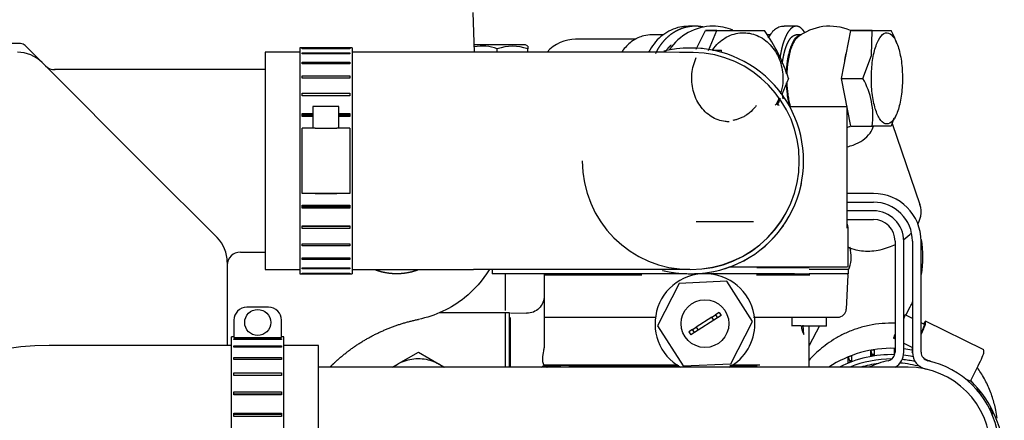
# Model space of a CAD drawing. Units: millimetres. Extents: x 190 to 3319, y 827 to 4636.
# Drawn here: x 1184 to 1410, y 4033 to 4125 of the extents above; entities that cross this region are included whole.
import ezdxf

# ---------------------------------------------------------------- set-up
doc = ezdxf.new("R2010")
doc.units = ezdxf.units.MM
doc.header["$LTSCALE"] = 16.666667
doc.layers.add('DV6_0', color=7, linetype='Continuous')
doc.layers.add('Predeterminado', color=7, linetype='Continuous')

# ---------------------------------------------------------------- blocks, each defined once
blk = doc.blocks.new('SE5')
at = {"layer": 'DV6_0', "color": 7, "linetype": 'Continuous'}
for p, q in [((1288.28, 4117.92), (1287.95, 4127.09)), ((1339.11, 4123.92), (1337.61, 4123.92)), ((1339.32, 4118.62), (1341.47, 4122.91)), ((1341.47, 4122.91), (1341.48, 4122.92)), ((1341.47, 4122.91), (1344.09, 4122.91)), ((1344.09, 4122.92), (1341.48, 4122.92)), ((1342.2, 4118.36), (1344.09, 4122.91)), ((1344.09, 4122.92), (1355.08, 4122.92)), ((1344.09, 4122.91), (1344.09, 4122.92)), ((1355.08, 4122.92), (1355.09, 4122.91)), ((1362.4, 4123.92), (1359.58, 4123.92)), ((1372.82, 4111.92), (1374.98, 4122.91)), ((1374.98, 4122.91), (1374.99, 4122.92)), ((1374.98, 4122.91), (1379.9, 4122.91)), ((1379.9, 4122.92), (1374.99, 4122.92)), ((1379.69, 4117.19), (1379.9, 4122.91)), ((1379.9, 4122.92), (1384.24, 4122.92)), ((1379.9, 4122.91), (1379.9, 4122.92)), ((1384.24, 4122.92), (1384.24, 4122.91)), ((1183.75, 4119.92), (1117.87, 4119.92)), ((1325.56, 4120.92), (1311.58, 4120.92)), ((1331.73, 4121.92), (1329.1, 4121.92)), ((1356.32, 4121.92), (1355.67, 4121.92)), ((1363.47, 4121.92), (1362.4, 4121.92)), ((1385.57, 4119.96), (1385.07, 4121.15)), ((1188.71, 4115.57), (1184.81, 4119.48)), ((1240.09, 4117.92), (1240.09, 4067.92)), ((1248.09, 4117.92), (1240.09, 4117.92)), ((1248.09, 4118.92), (1248.09, 4066.92)), ((1260.09, 4118.92), (1248.09, 4118.92)), ((1248.59, 4118.81), (1259.59, 4118.81)), ((1248.59, 4118.73), (1248.59, 4118.81)), ((1259.59, 4118.73), (1248.59, 4118.73)), ((1248.59, 4117.76), (1259.59, 4117.76)), ((1248.59, 4117.53), (1248.59, 4117.76)), ((1259.59, 4118.81), (1259.59, 4118.73)), ((1259.59, 4117.76), (1259.59, 4117.53)), ((1260.09, 4118.92), (1260.09, 4066.92)), ((1288.09, 4117.92), (1260.09, 4117.92)), ((1300.04, 4119.62), (1288.11, 4119.62)), ((1293.54, 4117.92), (1293.54, 4118.7)), ((1300.54, 4119.32), (1300.03, 4119.62)), ((1300.54, 4119.33), (1300.54, 4118.7)), ((1300.54, 4117.92), (1300.54, 4118.7)), ((1343.09, 4118.42), (1345.15, 4118.42)), ((1345.15, 4117.92), (1345.15, 4118.42)), ((1188.71, 4115.57), (1212.86, 4091.43)), ((1259.59, 4117.53), (1248.59, 4117.53)), ((1248.59, 4115.62), (1259.59, 4115.62)), ((1248.59, 4115.25), (1248.59, 4115.62)), ((1259.59, 4115.62), (1259.59, 4115.25)), ((1377.73, 4111.92), (1379.69, 4117.19)), ((1240.09, 4113.92), (1191.61, 4113.92)), ((1259.59, 4115.25), (1248.59, 4115.25)), ((1248.59, 4112.49), (1259.59, 4112.49)), ((1248.59, 4111.99), (1248.59, 4112.49)), ((1259.59, 4111.99), (1248.59, 4111.99)), ((1259.59, 4112.49), (1259.59, 4111.99)), ((1360.58, 4111.91), (1359.08, 4108.23)), ((1360.58, 4111.92), (1360.58, 4111.91)), ((1372.82, 4111.92), (1377.73, 4111.92)), ((1372.82, 4111.91), (1372.82, 4111.92)), ((1372.82, 4111.91), (1377.73, 4111.91)), ((1374.98, 4100.92), (1372.82, 4111.91)), ((1377.73, 4111.91), (1377.73, 4111.92)), ((1248.59, 4108.51), (1259.59, 4108.51)), ((1248.59, 4107.9), (1248.59, 4108.51)), ((1259.59, 4108.51), (1259.59, 4107.9)), ((1259.59, 4107.92), (1248.59, 4107.92)), ((1259.59, 4107.9), (1248.59, 4107.9)), ((1358.44, 4106.64), (1357.93, 4105.77)), ((1358.69, 4107.27), (1358.44, 4106.64)), ((1251.09, 4105.42), (1251.09, 4100.42)), ((1257.09, 4100.42), (1257.09, 4105.42)), ((1358.42, 4105.57), (1358.3, 4105.92)), ((1360.88, 4105.42), (1365.02, 4105.42)), ((1365.02, 4105.42), (1374.1, 4105.42)), ((1374.1, 4077.46), (1374.1, 4105.42)), ((1248.59, 4103.84), (1251.09, 4103.84)), ((1248.59, 4103.15), (1248.59, 4103.84)), ((1251.09, 4103.43), (1248.59, 4103.43)), ((1251.09, 4103.15), (1248.59, 4103.15)), ((1257.09, 4103.84), (1259.59, 4103.84)), ((1259.59, 4103.43), (1257.09, 4103.43)), ((1259.59, 4103.15), (1257.09, 4103.15)), ((1259.59, 4103.84), (1259.59, 4103.15)), ((1384.89, 4102.75), (1384.24, 4100.92)), ((1385.07, 4102.68), (1385.52, 4103.76)), ((1248.59, 4085.42), (1248.59, 4100.42)), ((1251.59, 4100.42), (1256.59, 4100.42)), ((1259.59, 4100.42), (1259.59, 4085.42)), ((1374.98, 4100.92), (1379.9, 4100.92)), ((1374.99, 4100.92), (1374.98, 4100.92)), ((1374.99, 4100.92), (1379.9, 4100.92)), ((1379.9, 4100.92), (1379.9, 4100.92)), ((1384.24, 4100.92), (1379.9, 4100.92)), ((1384.24, 4100.92), (1384.24, 4100.92)), ((1384.47, 4101.56), (1390.85, 4082.86)), ((1363.09, 4092.9), (1363.09, 4092.91)), ((1364.09, 4092.9), (1364.09, 4092.9)), ((1364.09, 4092.9), (1364.09, 4092.9)), ((1212.86, 4091.43), (1229.03, 4075.26)), ((1364.08, 4092.53), (1364.08, 4092.53)), ((1363.44, 4087.13), (1363.44, 4087.13)), ((1363.59, 4087.87), (1363.59, 4087.86)), ((1363.59, 4087.86), (1363.59, 4087.86)), ((1259.59, 4085.42), (1248.59, 4085.42)), ((1248.59, 4085.42), (1248.59, 4085.42)), ((1251.59, 4085.42), (1256.59, 4085.42)), ((1259.59, 4085.42), (1259.59, 4085.42)), ((1380.14, 4085.42), (1374.1, 4085.42)), ((1248.59, 4082.69), (1259.59, 4082.69)), ((1248.59, 4082.01), (1248.59, 4082.69)), ((1248.59, 4082.41), (1259.59, 4082.41)), ((1259.59, 4082.01), (1248.59, 4082.01)), ((1259.59, 4082.69), (1259.59, 4082.01)), ((1361.68, 4081.98), (1361.68, 4081.99)), ((1361.99, 4082.67), (1361.99, 4082.67)), ((1361.99, 4082.67), (1361.99, 4082.67)), ((1374.1, 4083.42), (1380.14, 4083.42)), ((1380.14, 4081.42), (1374.1, 4081.42)), ((1374.1, 4079.42), (1380.14, 4079.42)), ((1248.59, 4077.94), (1259.59, 4077.94)), ((1248.59, 4077.34), (1248.59, 4077.94)), ((1248.59, 4077.92), (1259.59, 4077.92)), ((1259.59, 4077.34), (1248.59, 4077.34)), ((1259.59, 4077.94), (1259.59, 4077.34)), ((1352.58, 4078.92), (1339.37, 4078.92)), ((1358.9, 4077.32), (1358.9, 4077.32)), ((1359.34, 4077.93), (1359.34, 4077.92)), ((1359.34, 4077.92), (1359.34, 4077.92)), ((1374.37, 4068.42), (1374.37, 4077.42)), ((1248.59, 4073.85), (1259.59, 4073.85)), ((1248.59, 4073.35), (1248.59, 4073.85)), ((1259.59, 4073.35), (1248.59, 4073.35)), ((1259.59, 4073.85), (1259.59, 4073.35)), ((1355.2, 4073.33), (1355.2, 4073.33)), ((1355.76, 4073.83), (1355.76, 4073.83)), ((1355.76, 4073.83), (1355.76, 4073.83)), ((1374.63, 4073.11), (1374.89, 4072.35)), ((1385.14, 4074.42), (1385.14, 4048.87)), ((1387.14, 4048.87), (1387.14, 4074.42)), ((1389.14, 4074.42), (1389.14, 4048.87)), ((1391.14, 4048.87), (1391.14, 4074.42)), ((1234.37, 4071.92), (1240.09, 4071.92)), ((1248.59, 4070.59), (1259.59, 4070.59)), ((1248.59, 4070.22), (1248.59, 4070.59)), ((1259.59, 4070.22), (1248.59, 4070.22)), ((1259.59, 4070.59), (1259.59, 4070.22)), ((1350.76, 4070.2), (1350.76, 4070.2)), ((1351.41, 4070.58), (1351.41, 4070.57)), ((1351.41, 4070.57), (1351.41, 4070.58)), ((1231.37, 4069.6), (1231.37, 4050.42)), ((1240.09, 4067.92), (1248.09, 4067.92)), ((1248.59, 4068.31), (1259.59, 4068.31)), ((1248.59, 4068.08), (1248.59, 4068.31)), ((1259.59, 4068.08), (1248.59, 4068.08)), ((1259.59, 4068.31), (1259.59, 4068.08)), ((1260.09, 4067.92), (1288.09, 4067.92)), ((1292.37, 4067.92), (1292.37, 4066.92)), ((1345.76, 4068.06), (1345.76, 4068.06)), ((1346.48, 4068.29), (1346.48, 4068.29)), ((1346.48, 4068.29), (1346.48, 4068.29)), ((1353.02, 4068.42), (1346.83, 4068.42)), ((1361.96, 4068.42), (1353.02, 4068.42)), ((1353.29, 4068.37), (1365.37, 4068.37)), ((1365.02, 4068.42), (1361.96, 4068.42)), ((1374.1, 4068.42), (1365.02, 4068.42)), ((1374.35, 4067.92), (1365.35, 4067.92)), ((1374.37, 4067.92), (1374.37, 4066.92)), ((1248.09, 4066.92), (1260.09, 4066.92)), ((1248.59, 4067.1), (1259.59, 4067.1)), ((1248.59, 4067.02), (1248.59, 4067.1)), ((1259.59, 4067.02), (1248.59, 4067.02)), ((1259.59, 4067.1), (1259.59, 4067.02)), ((1304.28, 4066.92), (1292.37, 4066.92)), ((1295.37, 4066.92), (1295.37, 4058.47)), ((1326.77, 4066.92), (1304.37, 4066.92)), ((1304.37, 4066.92), (1304.37, 4066.72)), ((1304.37, 4066.72), (1326.86, 4066.72)), ((1304.37, 4066.72), (1304.37, 4058.81)), ((1327.04, 4066.92), (1307.12, 4066.92)), ((1337.18, 4066.92), (1327.04, 4066.92)), ((1335, 4067.09), (1335, 4067.09)), ((1335, 4067.09), (1335, 4067.09)), ((1335.74, 4067.01), (1335.74, 4067.01)), ((1340.43, 4066.92), (1338.99, 4066.92)), ((1340.43, 4067.01), (1340.43, 4067.01)), ((1341.18, 4067.09), (1341.18, 4067.09)), ((1341.18, 4067.09), (1341.18, 4067.09)), ((1353.02, 4066.92), (1342.31, 4066.92)), ((1362.02, 4066.92), (1353.02, 4066.92)), ((1353.21, 4066.72), (1365.52, 4066.72)), ((1353.47, 4066.92), (1365.35, 4066.92)), ((1374.35, 4066.92), (1365.35, 4066.92)), ((1373.92, 4058.81), (1374.33, 4066.72)), ((1374.33, 4066.72), (1374.14, 4066.92)), ((1335.45, 4064.69), (1330.41, 4054.95)), ((1346.41, 4065.2), (1335.45, 4064.69)), ((1352.33, 4055.96), (1346.41, 4065.2)), ((1240.87, 4059.22), (1235.87, 4059.22)), ((1387.6, 4057.41), (1388.59, 4059.3)), ((1295.37, 4057.92), (1280.17, 4057.92)), ((1296.38, 4057.92), (1295.36, 4057.92)), ((1295.37, 4057.92), (1295.37, 4045.42)), ((1296.37, 4045.46), (1296.37, 4057.92)), ((1296.57, 4057.9), (1300.3, 4057.84)), ((1296.57, 4045.58), (1296.57, 4056.87)), ((1304.37, 4056.92), (1330.05, 4056.92)), ((1304.37, 4056.92), (1304.37, 4052.92)), ((1342.97, 4056.95), (1339.34, 4054.63)), ((1342.97, 4056.95), (1343.81, 4057.49)), ((1343.4, 4056.28), (1342.97, 4056.95)), ((1344.24, 4056.82), (1343.4, 4056.28)), ((1344.65, 4058.03), (1343.81, 4057.49)), ((1343.81, 4057.49), (1344.24, 4056.82)), ((1345.08, 4057.36), (1344.24, 4056.82)), ((1344.65, 4058.03), (1345.08, 4057.36)), ((1352.58, 4056.92), (1365.48, 4056.92)), ((1361.37, 4056.98), (1361.37, 4054.83)), ((1365.48, 4056.92), (1371.92, 4056.92)), ((1369.37, 4054.83), (1369.37, 4056.98)), ((1389.14, 4056.66), (1387.46, 4057.49)), ((1232.87, 4056.22), (1232.87, 4052.22)), ((1243.87, 4052.22), (1243.87, 4056.22)), ((1330.41, 4054.95), (1336.33, 4045.71)), ((1338.5, 4054.09), (1337.66, 4053.55)), ((1338.5, 4054.09), (1339.34, 4054.63)), ((1338.93, 4053.42), (1338.5, 4054.09)), ((1339.34, 4054.63), (1339.78, 4053.96)), ((1343.4, 4056.28), (1339.78, 4053.96)), ((1347.29, 4046.22), (1352.33, 4055.96)), ((1363.45, 4054.92), (1361.37, 4054.92)), ((1363.45, 4054.92), (1369.37, 4054.92)), ((1364.1, 4052.92), (1364, 4055.08)), ((1367.71, 4054.92), (1365.37, 4050.42)), ((1365.37, 4045.42), (1365.37, 4054.92)), ((1391.94, 4055.28), (1391.14, 4055.67)), ((1405.59, 4049.41), (1392.16, 4056.03)), ((1392.17, 4055.39), (1392.17, 4056)), ((1232.37, 4000.42), (1232.37, 4052.42)), ((1232.87, 4052.42), (1232.37, 4052.42)), ((1232.87, 4052.22), (1243.87, 4052.22)), ((1232.87, 4051.92), (1243.87, 4051.92)), ((1232.87, 4051.77), (1232.87, 4051.92)), ((1244.37, 4052.42), (1243.87, 4052.42)), ((1243.87, 4051.92), (1243.87, 4051.77)), ((1244.37, 4000.42), (1244.37, 4052.42)), ((1304.37, 4052.92), (1304.37, 4050.95)), ((1337.66, 4053.55), (1338.09, 4052.88)), ((1338.93, 4053.42), (1338.09, 4052.88)), ((1339.78, 4053.96), (1338.93, 4053.42)), ((1384.8, 4052.1), (1385.14, 4051.94)), ((1232.37, 4050.42), (1190.37, 4050.42)), ((1243.87, 4051.77), (1232.87, 4051.77)), ((1232.87, 4050.32), (1243.87, 4050.32)), ((1232.87, 4050.01), (1232.87, 4050.32)), ((1243.87, 4050.01), (1232.87, 4050.01)), ((1243.87, 4050.32), (1243.87, 4050.01)), ((1252.37, 4050.42), (1244.37, 4050.42)), ((1252.37, 4002.42), (1252.37, 4050.42)), ((1304.37, 4050.95), (1304.3, 4049.89)), ((1385.01, 4048.36), (1385.01, 4049.7)), ((1387.14, 4050.95), (1389.14, 4049.97)), ((1389.05, 4050.01), (1389.05, 4048.81)), ((1232.87, 4047.67), (1243.87, 4047.67)), ((1232.87, 4047.23), (1232.87, 4047.67)), ((1243.87, 4047.67), (1243.87, 4047.23)), ((1270.81, 4046.26), (1275.37, 4048.89)), ((1275.37, 4048.89), (1280.12, 4046.14)), ((1374.38, 4046.41), (1374.38, 4047.75)), ((1374.38, 4047.75), (1374.75, 4046.83)), ((1375.08, 4048.03), (1375.08, 4046.69)), ((1379.59, 4047.94), (1379.59, 4049.28)), ((1379.59, 4049.28), (1379.76, 4048.3)), ((1379.76, 4048.3), (1379.76, 4047.97)), ((1380.33, 4049.4), (1380.33, 4048.06)), ((1389.05, 4048.81), (1389.14, 4048.98)), ((1389.05, 4048.81), (1389.14, 4048.76)), ((1391.66, 4047.52), (1392.89, 4046.92)), ((1405.6, 4048.77), (1405.6, 4049.38)), ((1243.87, 4047.23), (1232.87, 4047.23)), ((1318.14, 4045.42), (1252.37, 4045.42)), ((1269.36, 4045.42), (1270.62, 4046.14)), ((1270.62, 4046.14), (1270.81, 4046.26)), ((1280.12, 4046.14), (1281.38, 4045.42)), ((1303.7, 4045.42), (1304.37, 4045.92)), ((1335.11, 4045.92), (1304.37, 4045.92)), ((1304.37, 4045.92), (1304.44, 4045.72)), ((1308.19, 4045.72), (1304.44, 4045.72)), ((1335.33, 4045.72), (1310.07, 4045.72)), ((1388.14, 4045.42), (1318.14, 4045.42)), ((1336.33, 4045.71), (1347.29, 4046.22)), ((1353.37, 4045.72), (1347.09, 4045.72)), ((1353.37, 4045.92), (1347.49, 4045.92)), ((1370.23, 4045.6), (1370.23, 4045.42)), ((1374.75, 4046.83), (1374.75, 4046.56)), ((1402.49, 4042.19), (1404.27, 4045.74)), ((1232.87, 4044.09), (1243.87, 4044.09)), ((1232.87, 4043.53), (1232.87, 4044.09)), ((1243.87, 4043.53), (1232.87, 4043.53)), ((1243.87, 4044.09), (1243.87, 4043.53)), ((1401.34, 4042.75), (1402.49, 4042.19)), ((1404.09, 4040.08), (1404.09, 4040.63)), ((1232.87, 4039.74), (1243.87, 4039.74)), ((1232.87, 4039.09), (1232.87, 4039.74)), ((1243.87, 4039.24), (1232.87, 4039.24)), ((1243.87, 4039.09), (1232.87, 4039.09)), ((1243.87, 4039.74), (1243.87, 4039.09)), ((1404.57, 4040.06), (1404.3, 4039.83)), ((1404.57, 4040.06), (1404.57, 4039.5)), ((1407.16, 4035.31), (1407.16, 4036.18)), ((1232.87, 4034.81), (1243.87, 4034.81)), ((1232.87, 4034.09), (1232.87, 4034.81)), ((1243.87, 4034.5), (1232.87, 4034.5)), ((1243.87, 4034.09), (1232.87, 4034.09)), ((1243.87, 4034.81), (1243.87, 4034.09)), ((1407.51, 4035.52), (1407.16, 4035.34)), ((1407.51, 4035.52), (1407.51, 4034.53))]:
    blk.add_line(p, q, dxfattribs=at)
for centre, radius in [((1341.37, 4055.45), 5.5), ((1238.37, 4055.72), 3)]:
    blk.add_circle(centre, radius, dxfattribs=at)
for centre, radius, start, end in [((1343.22, 4111.92), 12, 90.028, 146.55), ((1343.22, 4111.92), 12, 67.6438, 90.028), ((1319.34, 4098.17), 43.48, 18.4303, 34.6823), ((1370.1, 4111.92), 12, 66.5638, 128.332), ((1368.59, 4114.12), 17.95, 23.006, 29.3432), ((1183.75, 4118.42), 1.5, 45, 90), ((1311.64, 4111.99), 8.93, 90.0123, 138.1079), ((1183.06, 4109.92), 8, 45, 90), ((1308.42, -9691.1), 13809.03, 89.874452, 90.084385), ((1290.04, 4109.11), 10.22, 69.9552, 100.288), ((1297.04, 4109.12), 10.2, 69.9403, 110.0597), ((1338.09, 4092.9), 26, 0, 103.7183), ((1338.09, 4092.91), 25, 0, 88.6333), ((1338.09, 4092.9), 26, 83.1729, 84.8271), ((1191.61, 4116.92), 3, 225, 272.795), ((1362.09, 4103.12), 17.95, 352.9578, 29.3432), ((1338.09, 4092.9), 26, 35.1729, 36.8271), ((1370.1, 4111.92), 12, 289.4526, 292.9567), ((1338.09, 4092.9), 25, 180, 0), ((1338.09, 4092.9), 26, 255.6019, 0), ((1338.09, 4092.9), 26, 255.6591, 0), ((1338.09, 4092.91), 25, 270, 0), ((1338.09, 4092.9), 26, 359.1729, 360), ((1338.09, 4092.9), 26, 359.1729, 360), ((1338.09, 4092.9), 26, 347.1729, 348.8271), ((1338.09, 4092.9), 26, 347.1729, 348.8271), ((1380.14, 4074.42), 11, 0, 90), ((1338.09, 4092.9), 26, 335.1729, 336.8271), ((1338.09, 4092.9), 26, 335.1729, 336.8271), ((1380.14, 4074.42), 9, 0, 90), ((1380.14, 4074.42), 7, 0, 90), ((1380.14, 4074.42), 5, 0, 90), ((1338.09, 4092.9), 26, 323.1729, 324.8271), ((1338.09, 4092.9), 26, 323.1729, 324.8271), ((1372.37, 4077.42), 2, 0, 30.1556), ((1223.37, 4069.6), 8, 0, 45), ((1368.18, 4070.73), 23.39, 350.2521, 9.9853), ((1338.09, 4092.9), 26, 311.1729, 312.8271), ((1338.09, 4092.9), 26, 311.1729, 312.8271), ((1367.57, 4070.82), 7.48, 336.5224, 11.8164), ((1234.37, 4068.92), 3, 90, 180), ((1338.09, 4092.9), 26, 299.1729, 300.8271), ((1338.09, 4092.9), 26, 299.1729, 300.8271), ((1303.24, -43861.75), 47929.66, 89.958548, 90.018115), ((1338.09, 4092.9), 26, 287.1729, 288.8271), ((1338.09, 4092.9), 26, 287.1729, 288.8271), ((1341.37, 4055.45), 11.5, 0, 240.7979), ((1338.09, 4092.9), 26, 263.1729, 264.8271), ((1338.09, 4092.9), 26, 263.1729, 264.8271), ((1338.09, 4092.9), 26, 275.1729, 276.8271), ((1338.09, 4092.9), 26, 275.1729, 276.8271), ((1235.87, 4056.22), 3, 90, 180), ((1240.87, 4056.22), 3, 0, 90), ((2081.1, 4057.86), 776.73, 179.9301, 180.0699), ((1371.92, 4058.92), 2, 270, 357), ((1368.18, 4070.73), 23.39, 330.7542, 333.9294), ((1341.37, 4055.45), 11.5, 299.2021, 0), ((1368.27, 4055.08), 4.7, 181.9387, 207.423), ((1190.37, 3986.42), 64, 90, 180), ((1383.14, 4048.87), 2, 282.5559, 0), ((1383.14, 4048.87), 4, 300.4031, 0), ((1393.14, 4048.87), 4, 180, 257.4441), ((1393.14, 4048.87), 2, 180, 257.4441), ((1388.14, 4026.42), 21, 244.7912, 77.4441), ((1388.14, 4026.42), 21, 102.5559, 115.2088), ((1388.14, 4026.42), 19, 0, 90)]:
    blk.add_arc(centre, radius, start, end, dxfattribs=at)
for centre, major_axis, ratio, start_param, end_param in [((1254.09, 4105.42), (3, 0), 0.000218, 0, 3.141593), ((1251.59, 4100.42), (-3, 0), 0.000218, 4.712389, 6.283185), ((1256.59, 4100.42), (-3, 0), 0.000218, 3.141593, 4.712389), ((1251.59, 4085.42), (3, 0), 0.000218, 1.570796, 3.141593), ((1256.59, 4085.42), (3, 0), 0.000218, 0, 1.570796), ((1386.13, 4054.79), (-1.33, -2.69), 0.054191, 2.320369, 3.74374), ((1390.83, 4052.73), (-1.33, -2.69), 0.054191, 1.695295, 3.032054), ((1390.61, 4052.59), (-1.33, -2.69), 0.054191, 1.871218, 3.141593), ((1390.83, 4053.34), (-1.33, -2.69), 0.054191, 3.032054, 3.8745), ((1386.13, 4054.79), (-1.33, -2.69), 0.054191, 5.438897, 6.283185), ((1386.13, 4054.79), (-1.33, -2.69), 0.054191, 0, 0.625211), ((1384.3, 4023.96), (-26, 0), 0.992546, 4.679975, 5.301518), ((1384.3, 4023.96), (-26, 0), 0.992546, 4.528485, 4.602839), ((1384.3, 4022.5), (-26, 0), 0.992546, 4.683203, 5.190001), ((1384.3, 4023.9), (-26, 0), 0.992546, 5.074912, 5.103784), ((1384.3, 4022.5), (25, 0), 0.992546, 1.566774, 1.964176), ((1384.3, 4023.9), (-26, 0), 0.992546, 4.865473, 4.894345), ((1384.3, 4022.56), (-26, 0), 0.992546, 4.865473, 4.894345), ((1384.3, 4023.9), (-25, 0), 0.992546, 4.864896, 4.894922), ((1384.3, 4022.5), (-26, 0), 0.992546, 4.519654, 4.605296), ((1404.27, 4046.11), (1.33, 2.69), 0.054191, 4.602851, 6.173647), ((1404.27, 4046.72), (-1.33, -2.69), 0.054191, 3.032054, 3.141593), ((1384.3, 4023.9), (-26, 0), 0.992546, 5.284353, 5.297256), ((1384.3, 4022.56), (-26, 0), 0.992546, 5.074913, 5.103784), ((1384.3, 4023.9), (-25, 0), 0.992546, 5.090128, 5.104361), ((1384.3, 4022.13), (-24.5, 0), 0.992546, 4.835796, 5.004969), ((1384.3, 4022.13), (-24.5, 0), 0.992546, 4.439281, 4.631937), ((1384.3, 4022.5), (25, 0), 0.992546, 1.350054, 1.471661), ((1384.3, 4022.5), (-26, 0), 0.992546, 4.381869, 4.399559), ((1384.3, 4022.56), (26, 0), 0.992546, 1.218586, 1.234112), ((1384.3, 4023.96), (-26, 0), 0.992546, 3.141593, 3.93365), ((1384.3, 4023.9), (26, 0), 0.992546, 0.676682, 0.705554), ((1384.3, 4023.9), (26, 0), 0.992546, 0.467243, 0.496114)]:
    blk.add_ellipse(centre, major_axis=major_axis, ratio=ratio, start_param=start_param, end_param=end_param, dxfattribs=at)
for points, degree, knots in [([(1337.53, 4123.89), (1336.82, 4123.86), (1335.55, 4123.79), (1333.51, 4123.08), (1331.61, 4121.94), (1329.95, 4120.38), (1328.94, 4118.96), (1328.47, 4118.1), (1328.39, 4117.93)], 3, [0, 0, 0, 0, 0.1136935, 0.2419621, 0.3704011, 0.4995199, 0.6295351, 0.6610519, 0.6610519, 0.6610519, 0.6610519]), ([(1341, 4123.72), (1340.07, 4123.92), (1339.11, 4123.92), (1338.09, 4123.92), (1337.08, 4123.69), (1336.08, 4123.46), (1335.14, 4123), (1334.19, 4122.55), (1333.34, 4121.89), (1332.49, 4121.24), (1331.77, 4120.4), (1331.04, 4119.57), (1330.47, 4118.58), (1330.2, 4118.11), (1329.97, 4117.61)], 2, [0.4417179, 0.4417179, 0.4417179, 0.5, 0.5, 0.5625, 0.5625, 0.625, 0.625, 0.6875, 0.6875, 0.75, 0.75, 0.8125, 0.8125, 0.8426174, 0.8426174, 0.8426174]), ([(1343.07, 4118.4), (1343.5, 4119.02), (1343.98, 4119.59), (1345.45, 4120.96), (1346.52, 4121.61), (1348.81, 4122.38), (1350.01, 4122.5), (1352.38, 4122.21), (1353.54, 4121.79), (1355.63, 4120.47), (1356.56, 4119.57), (1358.05, 4117.43), (1358.61, 4116.19), (1359.28, 4113.55), (1359.39, 4112.16), (1359.18, 4109.96), (1359.02, 4109.15), (1358.78, 4108.37)], 3, [0.0525752, 0.0525752, 0.0525752, 0.0525752, 0.125, 0.125, 0.25, 0.25, 0.375, 0.375, 0.5, 0.5, 0.625, 0.625, 0.75, 0.75, 0.875, 0.875, 0.9506853, 0.9506853, 0.9506853, 0.9506853]), ([(1359.61, 4123.86), (1359.37, 4123.87), (1358.79, 4123.9), (1357.8, 4123.46), (1356.88, 4122.68), (1356.29, 4121.87), (1355.99, 4121.32), (1355.92, 4121.18)], 3, [0, 0, 0, 0, 0.0807111, 0.2334962, 0.3874728, 0.5643744, 0.6230176, 0.6230176, 0.6230176, 0.6230176]), ([(1364.34, 4122.48), (1364.16, 4122.77), (1363.96, 4123), (1363.59, 4123.46), (1363.2, 4123.69), (1362.8, 4123.92), (1362.4, 4123.92), (1361.99, 4123.92), (1361.6, 4123.69), (1361.2, 4123.46), (1360.83, 4123), (1360.46, 4122.55), (1360.12, 4121.89), (1359.79, 4121.24), (1359.5, 4120.4), (1359.21, 4119.57), (1358.99, 4118.58), (1358.78, 4117.67), (1358.63, 4116.66)], 2, [0.3424771, 0.3424771, 0.3424771, 0.375, 0.375, 0.4375, 0.4375, 0.5, 0.5, 0.5625, 0.5625, 0.625, 0.625, 0.6875, 0.6875, 0.75, 0.75, 0.8125, 0.8125, 0.8707283, 0.8707283, 0.8707283]), ([(1380.12, 4116.95), (1380.34, 4118.16), (1380.65, 4119.23), (1381.38, 4120.96), (1381.8, 4121.61), (1382.7, 4122.38), (1383.18, 4122.5), (1384.11, 4122.21), (1384.57, 4121.79), (1385.39, 4120.47), (1385.76, 4119.57), (1386.35, 4117.43), (1386.57, 4116.19), (1386.83, 4113.55), (1386.88, 4112.16), (1386.78, 4109.43), (1386.63, 4108.09), (1386.41, 4106.88)], 3, [0, 0, 0, 0, 0.125, 0.125, 0.25, 0.25, 0.375, 0.375, 0.5, 0.5, 0.625, 0.625, 0.75, 0.75, 0.875, 0.875, 1, 1, 1, 1]), ([(1329.1, 4121.92), (1328.49, 4121.92), (1327.87, 4121.84), (1326.36, 4121.46), (1325.48, 4121.07), (1323.89, 4119.97), (1323.17, 4119.28), (1322.48, 4118.36), (1322.4, 4118.25), (1322.32, 4118.13)], 3, [0.416571, 0.416571, 0.416571, 0.416571, 0.5, 0.5, 0.625, 0.625, 0.75, 0.75, 0.767279, 0.767279, 0.767279, 0.767279]), ([(1359.18, 4115.28), (1359.22, 4115.61), (1359.27, 4115.93), (1359.4, 4116.83), (1359.6, 4117.64), (1359.79, 4118.45), (1360.03, 4119.13), (1360.27, 4119.81), (1360.56, 4120.34), (1360.84, 4120.87), (1361.15, 4121.23)], 2, [0.7279002, 0.7279002, 0.7279002, 0.75, 0.75, 0.8125, 0.8125, 0.875, 0.875, 0.9375, 0.9375, 1, 1, 1]), ([(1360.13, 4112.93), (1360.16, 4113.96), (1360.26, 4114.98), (1360.58, 4117.13), (1360.84, 4118.22), (1361.48, 4120.04), (1361.87, 4120.75), (1362.28, 4121.23)], 3, [0.6510579, 0.6510579, 0.6510579, 0.6510579, 0.75, 0.75, 0.875, 0.875, 1, 1, 1, 1]), ([(1362.66, 4121.33), (1362.44, 4121.15), (1362.03, 4120.7), (1361.51, 4119.73), (1361.07, 4118.57), (1360.7, 4117.19), (1360.52, 4116.13), (1360.44, 4115.55), (1360.44, 4115.55)], 3, [0.7286411, 0.7286411, 0.7286411, 0.7286411, 0.7890432, 0.8425059, 0.8928571, 0.9441148, 0.9999905, 0.9999974, 0.9999974, 0.9999974, 0.9999974]), ([(1361.15, 4121.23), (1361.47, 4121.59), (1361.8, 4121.76), (1362.1, 4121.92), (1362.4, 4121.92)], 2, [0, 0, 0, 0.0625, 0.0625, 0.1188484, 0.1188484, 0.1188484]), ([(1332.32, 4118.11), (1332.68, 4118.65), (1333.11, 4119.13), (1333.35, 4119.39), (1333.6, 4119.63)], 2, [0.83136427, 0.83136427, 0.83136427, 0.875, 0.875, 0.89879993, 0.89879993, 0.89879993]), ([(1346.96, 4101.92), (1346.65, 4101.92), (1346.35, 4101.94), (1344.92, 4102.11), (1343.81, 4102.51), (1341.83, 4103.77), (1340.94, 4104.62), (1339.52, 4106.66), (1338.98, 4107.85), (1338.34, 4110.36), (1338.24, 4111.69), (1338.48, 4114.29), (1338.83, 4115.56), (1339.37, 4116.71)], 3, [0.3412804, 0.3412804, 0.3412804, 0.3412804, 0.375, 0.375, 0.5, 0.5, 0.625, 0.625, 0.75, 0.75, 0.875, 0.875, 1, 1, 1, 1]), ([(1360.44, 4115.55), (1360.42, 4115.46), (1360.4, 4115.26), (1360.36, 4114.96), (1360.33, 4114.65), (1360.3, 4114.34), (1360.27, 4114.01), (1360.25, 4113.68), (1360.23, 4113.34), (1360.22, 4113.05), (1360.21, 4112.87), (1360.21, 4112.81)], 3, [0, 0, 0, 0, 0.0137287, 0.027649, 0.0417799, 0.0561386, 0.0707409, 0.085601, 0.1007319, 0.1161457, 0.1246352, 0.1246352, 0.1246352, 0.1246352]), ([(1386.41, 4106.88), (1386.18, 4105.68), (1385.88, 4104.6), (1385.15, 4102.88), (1384.72, 4102.23), (1383.82, 4101.45), (1383.35, 4101.33), (1382.41, 4101.62), (1381.96, 4102.04), (1381.13, 4103.36), (1380.77, 4104.26), (1380.18, 4106.4), (1379.96, 4107.64), (1379.69, 4110.28), (1379.65, 4111.67), (1379.75, 4114.41), (1379.89, 4115.74), (1380.12, 4116.95)], 3, [0, 0, 0, 0, 0.125, 0.125, 0.25, 0.25, 0.375, 0.375, 0.5, 0.5, 0.625, 0.625, 0.75, 0.75, 0.875, 0.875, 1, 1, 1, 1]), ([(1360.95, 4105.36), (1360.69, 4106.22), (1360.49, 4107.21), (1360.23, 4109.12), (1360.16, 4110.01), (1360.13, 4110.92)], 3, [0.3909965, 0.3909965, 0.3909965, 0.3909965, 0.5, 0.5, 0.586714, 0.586714, 0.586714, 0.586714]), ([(1360.21, 4111.07), (1360.22, 4110.76), (1360.25, 4109.98), (1360.37, 4108.73), (1360.56, 4107.39), (1360.8, 4106.26), (1360.98, 4105.62), (1361.06, 4105.38)], 3, [0.2011548, 0.2011548, 0.2011548, 0.2011548, 0.241937, 0.3042892, 0.3707588, 0.4345906, 0.478729, 0.478729, 0.478729, 0.478729]), ([(1359.39, 4107.18), (1359.29, 4107.71), (1359.22, 4108.28), (1359.2, 4108.39), (1359.19, 4108.5)], 2, [0.46161889, 0.46161889, 0.46161889, 0.5, 0.5, 0.50778155, 0.50778155, 0.50778155]), ([(1353.17, 4105.63), (1352.91, 4105.28), (1352.21, 4104.44), (1351.15, 4103.57), (1350.1, 4102.97), (1349.32, 4102.63), (1348.56, 4102.39), (1348.05, 4102.3), (1347.8, 4102.25)], 3, [0.7826254, 0.7826254, 0.7826254, 0.7826254, 0.824588, 0.8873239, 0.9175653, 0.9466291, 0.973539, 1, 1, 1, 1]), ([(1374.1, 4096.18), (1374.58, 4096.27), (1375.06, 4096.4), (1376.32, 4096.86), (1377.08, 4097.25), (1378.4, 4098.19), (1378.96, 4098.73), (1379.77, 4099.83), (1380.03, 4100.38), (1380.17, 4100.92)], 3, [0.4277417, 0.4277417, 0.4277417, 0.4277417, 0.5, 0.5, 0.625, 0.625, 0.75, 0.75, 0.8627318, 0.8627318, 0.8627318, 0.8627318]), ([(1390.42, 4078.41), (1390.72, 4078.99), (1390.94, 4079.58), (1391.24, 4081.11), (1391.17, 4082.03), (1390.85, 4082.86)], 3, [0.7977942, 0.7977942, 0.7977942, 0.7977942, 0.875, 0.875, 1, 1, 1, 1]), ([(1387.08, 4074.79), (1387.1, 4074.8), (1387.13, 4074.82), (1387.81, 4075.3), (1388.4, 4075.81), (1388.91, 4076.34)], 3, [0.62169481, 0.62169481, 0.62169481, 0.62169481, 0.625, 0.625, 0.70277018, 0.70277018, 0.70277018, 0.70277018]), ([(1374.24, 4073.12), (1374.81, 4072.83), (1375.44, 4072.6), (1377.24, 4072.17), (1378.49, 4072.08), (1381.07, 4072.29), (1382.39, 4072.57), (1384.19, 4073.22), (1384.71, 4073.44), (1385.22, 4073.69)], 3, [0.1739143, 0.1739143, 0.1739143, 0.1739143, 0.25, 0.25, 0.375, 0.375, 0.5, 0.5, 0.5528686, 0.5528686, 0.5528686, 0.5528686]), ([(1275.42, 4067.86), (1274.29, 4067.42), (1273.1, 4067.19), (1271.75, 4066.92), (1270.37, 4066.92), (1268.99, 4066.92), (1267.64, 4067.19), (1266.45, 4067.42), (1265.32, 4067.86)], 2, [0.3825284, 0.3825284, 0.3825284, 0.4375, 0.4375, 0.5, 0.5, 0.5625, 0.5625, 0.6174769, 0.6174769, 0.6174769]), ([(1291.67, 4067.83), (1290.17, 4065.39), (1288.25, 4063.21), (1282.93, 4058.94), (1279.25, 4057.21), (1275.37, 4056.42)], 3, [0.7844966, 0.7844966, 0.7844966, 0.7844966, 0.875, 0.875, 1, 1, 1, 1]), ([(1304.37, 4061.84), (1304.37, 4061.31), (1304.26, 4060.78), (1303.85, 4059.8), (1303.55, 4059.36), (1302.8, 4058.61), (1302.34, 4058.32), (1301.36, 4057.93), (1300.83, 4057.83), (1300.3, 4057.84)], 3, [0, 0, 0, 0, 0.25, 0.25, 0.5, 0.5, 0.75, 0.75, 1, 1, 1, 1]), ([(1255.08, 4045.51), (1256.08, 4046.51), (1257.15, 4047.44), (1259.74, 4049.69), (1262.68, 4051.46), (1265.61, 4053.24), (1268.81, 4054.49), (1272.01, 4055.74), (1275.37, 4056.42)], 2, [0.5733516, 0.5733516, 0.5733516, 0.625, 0.625, 0.75, 0.75, 0.875, 0.875, 1, 1, 1]), ([(1385.14, 4055.52), (1384.14, 4055.56), (1382.13, 4055.52), (1379.18, 4055.1), (1376.38, 4054.35), (1373.81, 4053.34), (1371.51, 4052.14), (1369.5, 4050.82), (1367.8, 4049.48), (1366.43, 4048.21), (1365.69, 4047.43), (1365.36, 4047.07)], 3, [0.3117836, 0.3117836, 0.3117836, 0.3117836, 0.3362755, 0.3609037, 0.3846709, 0.4075269, 0.429354, 0.4499717, 0.4693079, 0.4877706, 0.504219, 0.504219, 0.504219, 0.504219]), ([(1304.3, 4049.89), (1304.29, 4049.81), (1304.26, 4049.65), (1304.22, 4049.38), (1304.15, 4049.02), (1304.09, 4048.65), (1304.02, 4048.27), (1303.97, 4047.93), (1303.92, 4047.47), (1303.92, 4046.95), (1303.99, 4046.55), (1304.08, 4046.29), (1304.16, 4046.12), (1304.23, 4046), (1304.29, 4045.93), (1304.32, 4045.9), (1304.34, 4045.89), (1304.35, 4045.89), (1304.36, 4045.89), (1304.37, 4045.89), (1304.37, 4045.89)], 3, [0, 0, 0, 0, 0.03386, 0.075835, 0.125931, 0.200303, 0.250937, 0.315707, 0.375064, 0.498647, 0.622558, 0.673892, 0.7475, 0.820148, 0.873372, 0.90081, 0.92718, 0.952493, 0.976762, 1, 1, 1, 1]), ([(1270.82, 4046.25), (1271.91, 4046.85), (1273.12, 4047.23), (1275.59, 4047.5), (1276.85, 4047.38), (1279.17, 4046.7), (1280.23, 4046.16), (1281.16, 4045.45)], 3, [0, 0, 0, 0, 0.125, 0.125, 0.25, 0.25, 0.3677757, 0.3677757, 0.3677757, 0.3677757]), ([(1304.96, 4045.42), (1304.97, 4045.43), (1304.98, 4045.43), (1306.5, 4045.87), (1308.09, 4046.02), (1310.13, 4045.8), (1310.61, 4045.72), (1311.08, 4045.61)], 3, [0.2491633, 0.2491633, 0.2491633, 0.2491633, 0.25, 0.25, 0.375, 0.375, 0.4132445, 0.4132445, 0.4132445, 0.4132445]), ([(1408.62, 4033.68), (1408.55, 4034.29), (1408.29, 4035.92), (1407.63, 4038.49), (1406.48, 4041.4), (1405.23, 4043.67), (1404.37, 4044.95), (1404.09, 4045.33)], 3, [0.0263949, 0.0263949, 0.0263949, 0.0263949, 0.0422728, 0.0671489, 0.092817, 0.1190016, 0.1305866, 0.1305866, 0.1305866, 0.1305866])]:
    blk.add_open_spline(points, degree=degree, knots=knots, dxfattribs=at)
for points, degree in [([(1362.28, 4121.23), (1362.68, 4121.68), (1363.1, 4121.92), (1363.53, 4121.92)], 3), ([(1373.69, 4116.71), (1373.78, 4117.2), (1373.88, 4117.65)], 2), ([(1373.56, 4115.94), (1373.62, 4116.33), (1373.69, 4116.71)], 2), ([(1358.2, 4106.88), (1358.01, 4106.48), (1357.79, 4106.08), (1357.56, 4105.71)], 3), ([(1358.46, 4107.47), (1358.38, 4107.27), (1358.29, 4107.07), (1358.2, 4106.88)], 3), ([(1269.72, 4045.55), (1270.07, 4045.81), (1270.43, 4046.04), (1270.82, 4046.25)], 3), ([(1354.01, 4045.9), (1353.8, 4045.91), (1353.59, 4045.92), (1353.37, 4045.92)], 3)]:
    blk.add_open_spline(points, degree=degree, dxfattribs=at)

msp = doc.modelspace()

# ---------------------------------------------------------------- block references
at = {"layer": 'Predeterminado'}
msp.add_blockref('SE5', (0, 0), dxfattribs=at)

doc.saveas('drawing.dxf')
